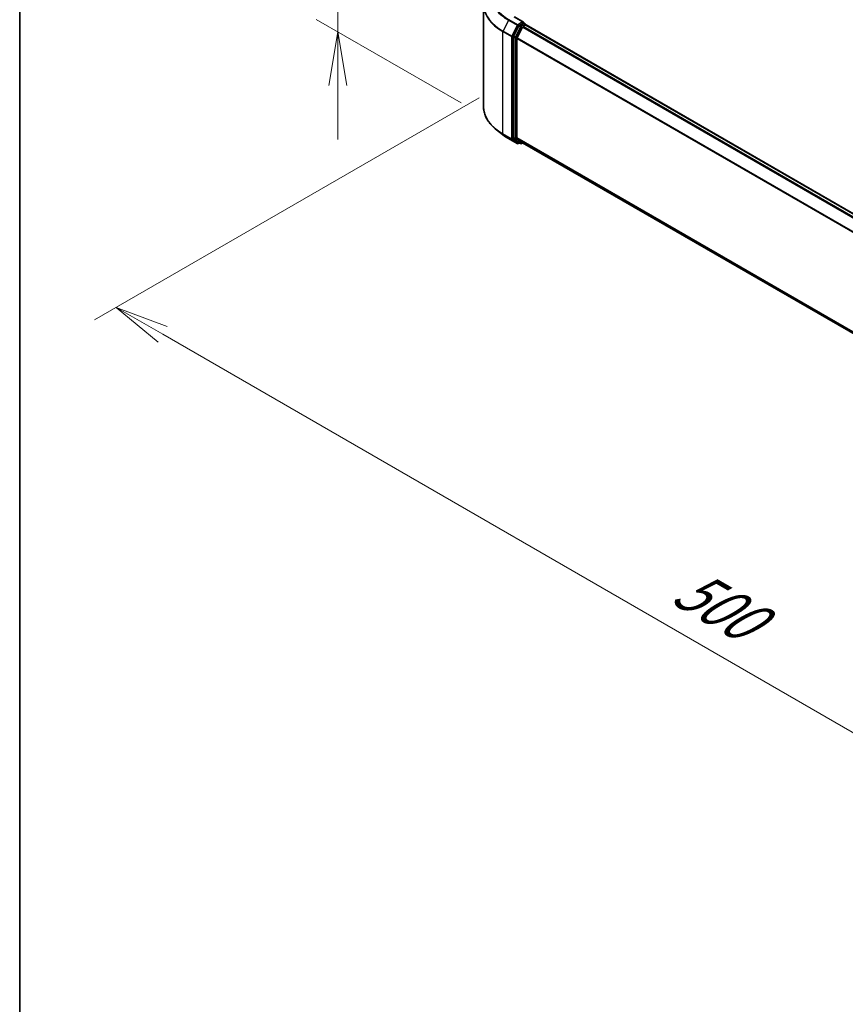
# Model space of a CAD drawing. Units: millimetres. Extents: x 0 to 8848, y 0 to 1686.
# Drawn here: x 0 to 19, y 69 to 92 of the extents above; entities that cross this region are included whole.
import ezdxf

# ---------------------------------------------------------------- set-up
doc = ezdxf.new("R2010")
doc.units = ezdxf.units.MM
for name, color, linetype, lineweight in [('Border (ISO)', 7, 'Continuous', 35), ('Dimension (ISO)', 7, 'Continuous', 18), ('Dimension (ISO) @ 1', 7, 'Continuous', 18), ('Visible (ISO)', 7, 'Continuous', 35), ('Visible Narrow (ISO)', 7, 'Continuous', 25)]:
    doc.layers.add(name, color=color, linetype=linetype, lineweight=lineweight)
doc.styles.add('Note Text (TK)', font='MS PGothic.ttf')
doc.dimstyles.new('Default - Method 1b (TK)', dxfattribs={"dimscale": 0.5, "dimtxt": 2.5, "dimasz": 2.5, "dimexe": 1, "dimexo": 1.5, "dimgap": 1, "dimtad": 1, "dimrnd": 1e-08, "dimdsep": 46, "dimtxsty": 'Note Text (TK)', "dimblk": 'OPEN', "dimcen": 0.09, "dimdle": 5, "dimclrd": 100, "dimclre": 100, "dimclrt": 7, "dimadec": 1, "dimazin": 1, "dimtfac": 1, "dimtmove": 0, "dimatfit": 3, "dimldrblk": 'OPEN', "dimfxl": 1, "dimtolj": 1, "dimlwd": -1, "dimlwe": -1, "dimarcsym": 0})

# ---------------------------------------------------------------- blocks, each defined once
blk = doc.blocks.new('図面枠 tk図枠')
at = {"layer": 'Border (ISO)'}
blk.add_line((14.5, 289), (14.5, 8), dxfattribs=at)
blk = doc.blocks.new('_Open')
at = {"color": 0, "linetype": 'ByBlock', "lineweight": -2}
for p, q in [((-1, 0.167), (0, 0)), ((-1, -0.167), (0, 0)), ((0, 0), (-1, 0))]:
    blk.add_line(p, q, dxfattribs=at)
blk = doc.blocks.new('*D18')
at = {"layer": 'Defpoints', "color": 0}
for p in [(7.394, 94.353), (11.26, 92.121), (11.011, 89.501)]:
    blk.add_point(p, dxfattribs=at)
at = {"layer": 'Dimension (ISO)', "color": 100}
for p, q in [((7.394, 95.603), (7.394, 96.853)), ((10.51, 92.554), (6.894, 94.642)), ((7.394, 91.589), (7.394, 94.353)), ((10.261, 89.934), (6.894, 91.878)), ((7.394, 90.339), (7.394, 89.089))]:
    blk.add_line(p, q, dxfattribs=at)
at = {"layer": 'Dimension (ISO)', "color": 100, "xscale": 1.25, "yscale": 1.25, "zscale": 1.25}
for p, rotation in [((7.394, 94.353), 270), ((7.394, 91.589), 90)]:
    blk.add_blockref('_Open', p, dxfattribs=dict(at, rotation=rotation))
at = {"layer": 'Dimension (ISO)', "color": 7, "insert": (6.384, 92.117), "char_height": 1.25, "attachment_point": 4, "rotation": 90, "style": 'Note Text (TK)'}
blk.add_mtext('\\A1;{\\Q30.000;\\W0.816;\\H0.816x;44}', dxfattribs=at)
blk = doc.blocks.new('*D19')
at = {"layer": 'Defpoints', "color": 0}
for p in [(11.434, 90.49), (2.242, 85.183), (38.631, 74.788)]:
    blk.add_point(p, dxfattribs=at)
at = {"layer": 'Dimension (ISO)', "color": 100}
for p, q in [((10.684, 90.057), (1.742, 84.894)), ((28.356, 70.106), (3.324, 84.558)), ((37.881, 74.355), (28.938, 69.193))]:
    blk.add_line(p, q, dxfattribs=at)
at = {"layer": 'Dimension (ISO)', "color": 100, "xscale": 1.25, "yscale": 1.25, "zscale": 1.25}
for p, rotation in [((2.242, 85.183), 150), ((29.438, 69.481), 330)]:
    blk.add_blockref('_Open', p, dxfattribs=dict(at, rotation=rotation))
at = {"layer": 'Dimension (ISO)', "color": 7, "insert": (15.35, 78.781), "char_height": 1.25, "attachment_point": 4, "rotation": 330, "style": 'Note Text (TK)'}
blk.add_mtext('\\A1;{\\Q30.000;\\W0.816;\\H0.816x;500}', dxfattribs=at)

msp = doc.modelspace()

# ---------------------------------------------------------------- linework, layer by layer
at = {"layer": 'Visible (ISO)'}
for p, q in [((10.78247, 89.84703), (10.78247, 92.22007)), ((11.71305, 91.81312), (11.50026, 91.93598)), ((11.70629, 91.79038), (11.61607, 91.73829)), ((11.71711, 91.79193), (11.7559, 91.76954)), ((11.60354, 91.72427), (11.48162, 91.48496)), ((11.69052, 91.69912), (11.56321, 91.44922)), ((11.70305, 91.71314), (11.76068, 91.74641)), ((11.76744, 91.74862), (11.76744, 91.74955)), ((36.24291, 77.6194), (11.77222, 91.74755)), ((11.47784, 91.47071), (11.47784, 89.12041)), ((11.55943, 89.12474), (11.55943, 91.43497)), ((11.22772, 89.19824), (11.08225, 89.31339)), ((11.36516, 89.10549), (11.56641, 88.98929)), ((11.48162, 89.11053), (11.60354, 89.01199)), ((11.56321, 89.11486), (11.69052, 89.01196)), ((11.61607, 89.00464), (11.58949, 88.98929)), ((11.64261, 88.98932), (11.60453, 89.0113)), ((11.66568, 88.98932), (11.69761, 89.00776)), ((11.69151, 89.01128), (36.01856, 74.96605))]:
    msp.add_line(p, q, dxfattribs=at)
for centre, start, end in [((11.74436, 91.74955), 0, 60), ((11.57795, 89.00928), 240, 300), ((11.65415, 89.00931), 240, 300)]:
    msp.add_arc(centre, 0.02308, start, end, dxfattribs=at)
for centre, major_axis, start_param, end_param in [((11.68997, 91.7998), (0.03264, 0), 0, 1.57079633), ((11.70629, 91.80922), (0.01154, -0.01999), 0.15954809, 0.78539816), ((11.61607, 91.71945), (0.01154, 0.01999), 0.78539816, 1.66145621), ((11.70305, 91.6943), (-0.01154, -0.01999), 3.92699082, 4.80304887), ((11.76068, 91.72757), (0.01154, 0.01999), 0, 0.78539816), ((11.49416, 91.48013), (0.01154, 0.01999), 1.66145621, 2.35619449), ((11.57575, 91.44439), (-0.01154, -0.01999), 4.80304887, 5.49778714), ((11.49416, 89.12983), (-0.01154, -0.01999), 5.49778714, 6.19252542), ((11.57575, 89.13416), (-0.01154, -0.01999), 5.49778714, 6.19252542), ((11.61607, 89.03129), (-0.01154, -0.01999), 6.19252542, 6.28318531), ((11.70305, 89.03126), (-0.01154, -0.01999), 6.19252542, 6.28318531)]:
    msp.add_ellipse(centre, major_axis=major_axis, ratio=0.57735027, start_param=start_param, end_param=end_param, dxfattribs=at)
for points, knots in [([(11.70629, 91.79038), (11.70835, 91.79157), (11.71057, 91.79235), (11.71446, 91.79281), (11.71612, 91.7925), (11.71711, 91.79193)], [0.1851472285, 0.1851472285, 0.1851472285, 0.1851472285, 0.1965284229, 0.1965284229, 0.2079096173, 0.2079096173, 0.2079096173, 0.2079096173]), ([(11.08225, 89.31339), (11.04397, 89.3437), (11.00891, 89.37547), (10.94582, 89.44149), (10.9178, 89.47574), (10.86931, 89.54623), (10.84884, 89.58247), (10.81587, 89.65639), (10.80337, 89.69406), (10.78667, 89.77016), (10.78247, 89.80859), (10.78247, 89.84703)], [3.296853571, 3.296853571, 3.296853571, 3.296853571, 3.42288102, 3.42288102, 3.548908469, 3.548908469, 3.674935919, 3.674935919, 3.800963368, 3.800963368, 3.926990817, 3.926990817, 3.926990817, 3.926990817]), ([(11.22772, 89.19824), (11.23605, 89.19164), (11.24456, 89.18512), (11.26191, 89.17224), (11.27076, 89.16588), (11.28878, 89.15334), (11.29795, 89.14715), (11.31662, 89.13494), (11.32611, 89.12893), (11.3454, 89.11707), (11.35521, 89.11123), (11.36516, 89.10549)], [2.986331736, 2.986331736, 2.986331736, 2.986331736, 3.01738392, 3.01738392, 3.048436103, 3.048436103, 3.079488287, 3.079488287, 3.11054047, 3.11054047, 3.141592654, 3.141592654, 3.141592654, 3.141592654])]:
    msp.add_open_spline(points, degree=3, knots=knots, dxfattribs=at)
at = {"layer": 'Visible Narrow (ISO)'}
for p, q in [((11.36416, 91.85614), (11.23685, 91.60624)), ((11.36416, 91.85614), (11.56541, 91.73995)), ((11.57795, 91.75396), (11.3767, 91.87016)), ((11.48872, 91.93483), (11.68997, 91.81864)), ((11.68997, 91.81864), (11.57795, 91.75396)), ((11.70629, 91.79038), (11.74436, 91.76839)), ((11.23307, 91.59199), (11.43432, 91.4758)), ((11.23307, 89.21895), (11.23307, 91.59199)), ((11.43811, 91.49004), (11.23685, 91.60624)), ((11.56541, 91.73995), (11.43811, 91.49004)), ((11.46696, 91.4758), (11.59427, 91.7257)), ((11.64161, 91.70229), (11.5197, 91.46297)), ((11.54855, 91.44873), (11.67046, 91.68804)), ((11.59427, 91.7257), (11.61607, 91.73829)), ((11.60354, 91.72427), (11.64161, 91.70229)), ((11.65415, 91.71631), (11.61607, 91.73829)), ((11.74436, 91.76839), (11.65415, 91.71631)), ((11.67046, 91.68804), (11.69089, 91.69984)), ((11.69052, 91.69912), (36.1601, 77.5716)), ((36.17851, 77.58223), (11.70305, 91.71314)), ((11.76068, 91.74641), (36.23614, 77.6155)), ((11.43432, 91.4758), (11.43432, 89.10276)), ((11.46696, 89.10276), (11.46696, 91.4758)), ((11.47784, 91.47071), (11.51591, 91.44873)), ((11.5197, 91.46297), (11.48162, 91.48496)), ((11.51591, 91.44873), (11.51591, 89.09843)), ((11.54855, 89.09843), (11.54855, 91.44873)), ((11.55943, 91.43497), (36.01922, 77.3131)), ((36.02515, 77.32611), (11.56321, 91.44922)), ((11.43432, 89.10276), (11.23307, 89.21895)), ((11.23685, 89.20907), (11.43811, 89.09288)), ((11.36416, 89.10617), (11.23685, 89.20907)), ((11.56541, 88.98998), (11.36416, 89.10617)), ((11.43811, 89.09288), (11.56541, 88.98998)), ((11.59427, 88.99986), (11.46696, 89.10276)), ((11.51591, 89.09843), (11.47784, 89.12041)), ((11.48162, 89.11053), (11.5197, 89.08855)), ((11.5197, 89.08855), (11.64161, 88.99001)), ((11.67046, 88.99989), (11.54855, 89.09843)), ((36.01856, 75.00325), (11.55943, 89.12474)), ((11.56321, 89.11486), (36.01856, 74.99556)), ((11.60931, 89.00854), (11.59427, 88.99986)), ((11.64161, 88.99001), (11.60354, 89.01199)), ((11.69089, 89.01168), (11.67046, 88.99989)), ((36.01856, 74.96616), (11.69052, 89.01196))]:
    msp.add_line(p, q, dxfattribs=at)
for centre, major_axis, ratio, start_param, end_param in [((12.32093, 92.41531), (-1.33535, 0), 0.57735027, 5.49778714, 7.06858347), ((12.32093, 92.23213), (-1.53311, 0), 0.57735027, 5.65304806, 7.06858347), ((12.32093, 92.40853), (-1.35307, 0), 0.57735027, 5.65304806, 7.06858347), ((12.32093, 92.22007), (-1.53846, 0), 0.57735027, 0, 0.78539816), ((11.3767, 91.85132), (-0.01154, -0.01999), 0.57735027, 3.92699082, 4.80304887), ((11.24939, 91.60141), (0.01154, 0.01999), 0.57735027, 1.66145621, 2.35619449), ((11.57795, 91.73512), (-0.01154, -0.01999), 0.57735027, 3.92699082, 4.80304887), ((11.57795, 91.73512), (-0.02056, 0.01048), 0.07392213, 0.95337534, 2.52417167), ((11.57795, 91.73512), (0.01154, -0.01999), 0.57735027, 0.78539816, 2.35619449), ((11.65415, 91.69746), (-0.01154, -0.01999), 0.57735027, 3.92699082, 4.80304887), ((11.65415, 91.69746), (-0.02056, 0.01048), 0.07392213, 0.95337534, 2.52417167), ((11.65415, 91.69746), (0.01154, -0.01999), 0.57735027, 0.78539816, 2.35619449), ((11.74436, 91.74955), (0.01154, 0.01999), 0.57735027, 0, 0.78539816), ((11.74436, 91.74955), (0.01154, -0.01999), 0.57735027, 1.07991365, 2.35619449), ((11.74436, 91.74955), (0.02308, 0), 0.57735027, 6.2130617, 6.28318531), ((11.45064, 91.48522), (-0.01154, -0.01999), 0.57735027, 4.80304887, 5.49778714), ((11.45064, 91.48522), (-0.02308, 0), 0.57735027, 0.78539816, 2.35619449), ((11.45064, 91.48522), (0.02056, -0.01048), 0.07392213, 4.094968, 5.66576432), ((11.53223, 91.45815), (-0.01154, -0.01999), 0.57735027, 4.80304887, 5.49778714), ((11.53223, 91.45815), (-0.02308, 0), 0.57735027, 0.78539816, 2.35619449), ((11.53223, 91.45815), (0.02056, -0.01048), 0.07392213, 4.094968, 5.66576432), ((12.32093, 89.84703), (-1.53846, 0), 0.57735027, 0, 0.78539816), ((12.32093, 89.83496), (1.53311, 0), 0.57735027, 3.7717299, 3.92699082), ((12.32093, 89.65856), (-1.35307, 0), 0.57735027, 0.63013725, 0.78539816), ((11.24939, 89.22837), (-0.01154, -0.01999), 0.57735027, 5.49778714, 6.19252542), ((11.3767, 89.12547), (-0.01154, -0.01999), 0.57735027, 6.19252542, 6.28318531), ((11.45064, 89.11218), (0.02308, 0), 0.57735027, 3.92699082, 5.49778714), ((11.45064, 89.11218), (-0.01154, -0.01999), 0.57735027, 5.49778714, 6.19252542), ((11.45064, 89.11218), (-0.01451, -0.01795), 0.8131434, 0.12734403, 1.69814035), ((11.53223, 89.10785), (0.02308, 0), 0.57735027, 3.92699082, 5.49778714), ((11.53223, 89.10785), (-0.01154, -0.01999), 0.57735027, 5.49778714, 6.19252542), ((11.53223, 89.10785), (-0.01451, -0.01795), 0.8131434, 0.12734403, 1.69814035), ((11.57795, 89.00928), (-0.01451, -0.01795), 0.8131434, 0.12734403, 1.69814035), ((11.57795, 89.00928), (-0.01154, -0.01999), 0.57735027, 6.19252542, 6.28318531), ((11.57795, 89.00928), (0.01154, -0.01999), 0.57735027, 0, 0.78539816), ((11.65415, 89.00931), (-0.01451, -0.01795), 0.8131434, 0.12734403, 1.69814035), ((11.65415, 89.00931), (-0.01154, -0.01999), 0.57735027, 6.19252542, 6.28318531), ((11.65415, 89.00931), (0.01154, -0.01999), 0.57735027, 0, 0.78539816)]:
    msp.add_ellipse(centre, major_axis=major_axis, ratio=ratio, start_param=start_param, end_param=end_param, dxfattribs=at)

# ---------------------------------------------------------------- block references
at = {"xscale": 0.5, "yscale": 0.5, "zscale": 0.5}
msp.add_blockref('図面枠 tk図枠', (-7.25, -4), dxfattribs=at)

# ---------------------------------------------------------------- dimensions: what is measured, and where the dimension line sits
at = {"layer": 'Dimension (ISO) @ 1', "color": 100}
for base, p1, p2, angle, override, picture, middle in [((7.39426, 94.35285), (11.01138, 89.50098), (11.26031, 92.12078), 270, {"dimscale": 1, "dimtxt": 1.25, "dimasz": 1.25, "dimexe": 0.5, "dimexo": 0.75, "dimgap": 0.5, "dimdec": 2, "dimlfac": 16.795141, "dimcen": 0.045, "dimtol": 0, "dimlim": 0, "dimtp": 0, "dimtm": 0, "dimtdec": 2, "dimtix": 0, "dimtofl": 1, "dimtmove": 0, "dimatfit": 1}, '*D18', (7.39426, 92.97109)), ((2.24194, 85.18303), (38.63074, 74.78841), (11.43432, 90.49026), 330, {"dimscale": 1, "dimtxt": 1.25, "dimasz": 1.25, "dimexe": 0.5, "dimexo": 0.75, "dimgap": 0.5, "dimdec": 2, "dimlfac": 15.921683, "dimcen": 0.045, "dimtol": 0, "dimlim": 0, "dimtp": 0, "dimtm": 0, "dimtdec": 2, "dimtix": 0, "dimtofl": 0, "dimtmove": 0, "dimatfit": 1}, '*D19', (15.84014, 77.33211))]:
    dim = msp.add_linear_dim(base=base, p1=p1, p2=p2, angle=angle, text='{\\Q30.000;\\W0.816;\\H0.816x;<>}', dimstyle='Default - Method 1b (TK)', override=override, dxfattribs=at)
    dim.commit()
    dim.dimension.update_dxf_attribs({"geometry": picture, "text_midpoint": middle, "dimtype": 128})

doc.saveas('drawing.dxf')
